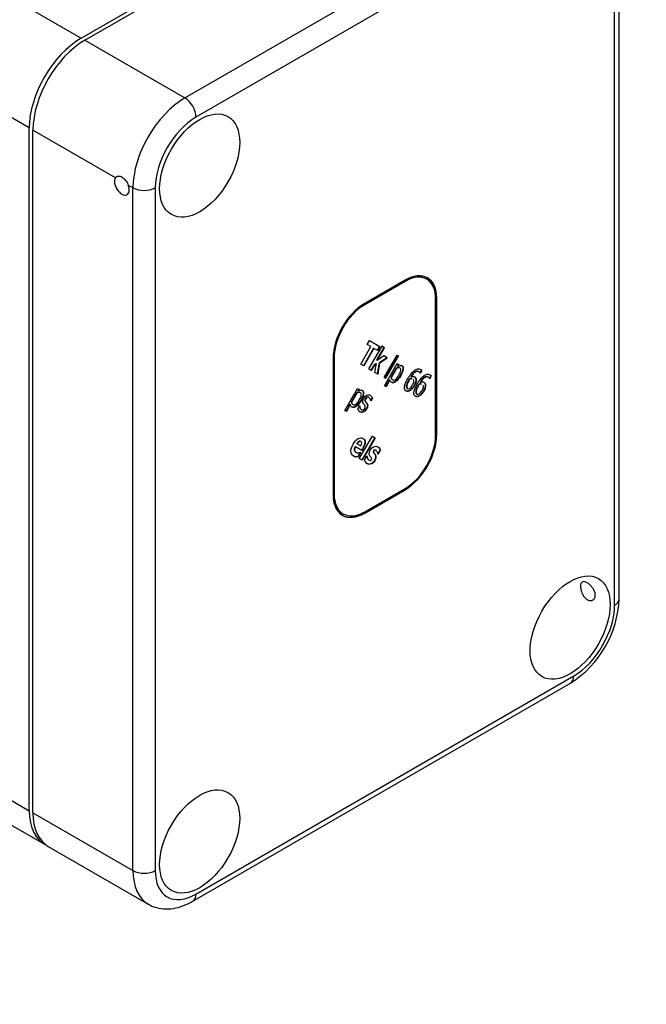
# Model space of a CAD drawing. Units: millimetres. Extents: x 0 to 835, y 0 to 1165.
# Drawn here: x 669 to 729, y 79 to 173 of the extents above; entities that cross this region are included whole.
import ezdxf
from ezdxf import colors
from ezdxf.entities.mleader import LeaderData, LeaderLine
from ezdxf.math import Vec2, Vec3

# ---------------------------------------------------------------- set-up
doc = ezdxf.new("R2010")
doc.units = ezdxf.units.MM
doc.layers.add('DV6_Défaut', color=7, linetype='Continuous')
doc.layers.add('Défaut', color=7, linetype='Continuous')

# ---------------------------------------------------------------- blocks, each defined once
blk = doc.blocks.new('_DOT')
at = {"color": 0}
blk.add_line((0, 0), (-1, 0), dxfattribs=at)
at = {"color": 0, "const_width": 0.333}
blk.add_lwpolyline([(-0.1665, 0, 1), (0.1665, 0, 1)], format="xyb", close=True, dxfattribs=at)
blk = doc.blocks.new('SE5')
at = {"layer": 'DV6_Défaut', "color": 7, "linetype": 'Continuous'}
for p, q in [((675.319, 170.841), (711.382, 191.662)), ((675.673, 170.637), (711.735, 191.458)), ((648.803, 186.15), (675.319, 170.841)), ((685.219, 165.126), (721.281, 185.946)), ((722.342, 184.109), (686.279, 163.288)), ((726.67, 117.32), (726.67, 182.476)), ((726.231, 116.707), (726.231, 181.864)), ((670.369, 162.268), (643.853, 177.577)), ((675.673, 170.637), (685.219, 165.126)), ((670.369, 97.111), (670.369, 162.268)), ((670.723, 96.907), (670.723, 162.064)), ((678.596, 157.518), (670.723, 162.064)), ((680.269, 156.552), (679.821, 156.811)), ((680.269, 91.396), (680.269, 156.552)), ((682.39, 156.552), (682.39, 91.396)), ((706.204, 147.643), (702.347, 145.417)), ((706.239, 147.745), (702.382, 145.519)), ((706.239, 147.623), (702.382, 145.396)), ((706.204, 147.643), (706.239, 147.623)), ((708.3, 147.827), (708.265, 147.847)), ((709.154, 132.913), (709.154, 145.94)), ((709.225, 132.995), (709.225, 146.021)), ((709.225, 146.021), (709.26, 146.001)), ((709.26, 132.974), (709.26, 146.001)), ((702.347, 145.417), (702.382, 145.396)), ((702.616, 141.601), (702.841, 141.99)), ((702.841, 141.99), (703.838, 141.415)), ((701.999, 139.724), (702.966, 141.399)), ((703.227, 141.249), (702.26, 139.574)), ((703.262, 141.228), (702.295, 139.553)), ((702.966, 141.399), (702.616, 141.601)), ((704.003, 141.443), (702.758, 139.286)), ((703.227, 141.249), (703.262, 141.228)), ((703.613, 141.026), (703.262, 141.228)), ((703.551, 140.097), (704.247, 141.302)), ((703.803, 141.435), (703.578, 141.046)), ((703.587, 140.076), (704.283, 141.281)), ((703.838, 141.415), (703.613, 141.026)), ((704.283, 141.281), (704.003, 141.443)), ((699.361, 140.286), (699.361, 127.259)), ((699.432, 140.367), (699.467, 140.347)), ((699.432, 140.367), (699.432, 127.34)), ((699.467, 140.347), (699.467, 127.32)), ((703.551, 140.097), (703.587, 140.076)), ((704.199, 140.53), (703.587, 140.076)), ((703.794, 139.872), (704.494, 140.36)), ((703.83, 139.851), (704.529, 140.339)), ((704.529, 140.339), (704.199, 140.53)), ((704.228, 138.438), (705.473, 140.594)), ((705.585, 140.529), (704.34, 138.373)), ((705.621, 140.509), (704.376, 138.352)), ((705.473, 140.594), (705.621, 140.509)), ((702.295, 139.553), (701.999, 139.724)), ((702.758, 139.286), (703.038, 139.125)), ((703.002, 139.145), (703.335, 139.722)), ((703.038, 139.125), (703.37, 139.701)), ((703.469, 139.775), (703.319, 138.962)), ((703.335, 139.722), (703.433, 139.796)), ((703.335, 139.722), (703.37, 139.701)), ((703.37, 139.701), (703.469, 139.775)), ((703.433, 139.796), (703.469, 139.775)), ((703.616, 138.791), (703.794, 139.872)), ((703.652, 138.77), (703.83, 139.851)), ((703.794, 139.872), (703.83, 139.851)), ((704.268, 137.657), (705.491, 139.776)), ((705.384, 139.331), (704.876, 138.451)), ((705.419, 139.31), (704.912, 138.431)), ((705.384, 139.331), (705.419, 139.31)), ((705.491, 139.776), (705.639, 139.691)), ((705.604, 139.711), (705.512, 139.553)), ((705.512, 139.553), (705.548, 139.532)), ((705.639, 139.691), (705.548, 139.532)), ((707.799, 139.139), (707.646, 138.874)), ((707.834, 139.119), (707.681, 138.854)), ((707.799, 139.139), (707.834, 139.119)), ((703.319, 138.962), (703.652, 138.77)), ((704.376, 138.352), (704.228, 138.438)), ((704.753, 138.238), (704.38, 137.592)), ((704.789, 138.218), (704.416, 137.572)), ((704.753, 138.238), (704.789, 138.218)), ((704.876, 138.451), (704.912, 138.431)), ((705.782, 138.632), (705.817, 138.612)), ((706.662, 138.335), (706.698, 138.315)), ((706.775, 138.531), (706.811, 138.511)), ((707.681, 138.854), (707.675, 138.858)), ((708.693, 138.623), (708.54, 138.358)), ((708.575, 138.338), (708.568, 138.342)), ((708.728, 138.603), (708.575, 138.338)), ((708.693, 138.623), (708.728, 138.603)), ((700.486, 135.297), (701.708, 137.413)), ((701.708, 137.413), (701.856, 137.328)), ((701.82, 137.348), (701.729, 137.19)), ((701.856, 137.328), (701.764, 137.169)), ((704.416, 137.572), (704.268, 137.657)), ((707.092, 137.676), (707.127, 137.655)), ((707.556, 137.819), (707.591, 137.799)), ((707.669, 138.015), (707.705, 137.995)), ((701.602, 136.971), (701.093, 136.088)), ((701.638, 136.95), (701.128, 136.068)), ((701.602, 136.971), (701.638, 136.95)), ((701.729, 137.19), (701.764, 137.169)), ((701.999, 136.269), (702.034, 136.249)), ((703.085, 136.51), (702.926, 136.233)), ((703.121, 136.49), (702.961, 136.213)), ((703.085, 136.51), (703.121, 136.49)), ((707.986, 137.16), (708.021, 137.139)), ((700.972, 135.878), (700.599, 135.232)), ((701.007, 135.858), (700.634, 135.212)), ((700.972, 135.878), (701.007, 135.858)), ((701.093, 136.088), (701.128, 136.068)), ((701.719, 135.473), (701.887, 135.764)), ((701.869, 135.694), (701.904, 135.674)), ((701.887, 135.764), (701.896, 135.759)), ((702.961, 136.213), (702.953, 136.218)), ((700.634, 135.212), (700.486, 135.297)), ((701.867, 130.71), (703.112, 132.866)), ((703.355, 132.726), (702.11, 130.57)), ((703.39, 132.706), (702.145, 130.549)), ((703.112, 132.866), (703.39, 132.706)), ((709.225, 132.995), (709.26, 132.974)), ((701.469, 131.854), (701.505, 131.834)), ((702.115, 131.481), (701.505, 131.834)), ((701.637, 132.149), (701.673, 132.129)), ((701.673, 132.129), (702.006, 131.937)), ((703.853, 131.555), (703.625, 131.16)), ((703.853, 131.555), (703.888, 131.534)), ((701.949, 131.316), (701.719, 130.918)), ((701.719, 130.918), (701.754, 130.898)), ((701.984, 131.296), (701.754, 130.898)), ((702.145, 130.549), (701.867, 130.71)), ((701.954, 131.313), (701.984, 131.296)), ((702.348, 130.547), (702.586, 130.959)), ((702.586, 130.959), (702.608, 130.947)), ((702.586, 130.883), (702.621, 130.862)), ((702.618, 130.776), (702.653, 130.756)), ((703.66, 131.139), (703.637, 131.153)), ((703.888, 131.534), (703.66, 131.139)), ((702.601, 130.236), (702.61, 130.231)), ((702.382, 125.637), (706.239, 127.864)), ((699.432, 127.34), (699.467, 127.32)), ((702.347, 125.535), (706.204, 127.762)), ((702.382, 125.514), (706.239, 127.741)), ((706.204, 127.762), (706.239, 127.741)), ((700.285, 125.453), (700.321, 125.433)), ((702.347, 125.535), (702.382, 125.514)), ((686.279, 89.151), (722.342, 109.971)), ((685.969, 88.464), (722.031, 109.285)), ((650.968, 108.313), (670.369, 97.111)), ((649.607, 106.731), (671.819, 93.907)), ((670.723, 96.907), (680.269, 91.396)), ((672.173, 93.703), (681.719, 88.192))]:
    blk.add_line(p, q, dxfattribs=at)
blk.add_arc((716.621, 117.765), 10.06, 302.53796, 357.46204, dxfattribs=at)
for centre, major_axis, start_param, end_param in [((675.319, 165.126), (-3.5, -6.062), 3.926991, 5.497787), ((675.673, 164.921), (-3.5, -6.062), 3.926991, 5.497787), ((685.219, 159.41), (-3.5, -6.062), 3.926991, 5.497787), ((685.219, 163.901), (-0.75, 1.299), 3.926991, 5.497787), ((686.279, 158.798), (2.75, 4.763), 0.785398, 2.356194), ((679.208, 156.757), (-0.5, 0.866), 0.261799, 4.45059), ((681.33, 157.165), (-1.5, 0), 0.785398, 2.356194), ((706.239, 144.257), (-2.136, -3.7), 2.356194, 3.926991), ((706.239, 144.257), (-2.061, -3.57), 2.356194, 3.926991), ((706.204, 144.277), (-2.061, -3.57), 3.141593, 3.926991), ((706.204, 144.277), (-2.136, -3.7), 2.356194, 3.141593), ((702.382, 142.03), (2.136, 3.7), 0.785398, 2.356194), ((702.347, 142.05), (2.061, 3.57), 0.785398, 2.356194), ((702.382, 142.03), (2.061, 3.57), 0.785398, 2.356194), ((702.572, 136.263), (-0.63, -1.091), 5.790575, 6.27787), ((702.467, 136.159), (-0.429, -0.744), -0.661694, -0.6146), ((702.503, 136.139), (-0.429, -0.744), -0.744227, -0.6146), ((706.204, 131.25), (-2.136, -3.7), 0.785398, 2.356194), ((706.239, 131.23), (-2.136, -3.7), 0.785398, 2.356194), ((706.239, 131.23), (-2.061, -3.57), 0.785398, 2.356194), ((702.103, 132.363), (0.797, 1.38), 3.124369, 3.57906), ((702.138, 132.343), (0.797, 1.38), 3.124369, 3.57906), ((703.508, 131.64), (-0.666, -1.154), -0.637377, -0.577247), ((702.964, 131.16), (-0.269, -0.467), 5.633732, 5.930612), ((703.543, 131.619), (-0.666, -1.154), -0.663252, -0.577247), ((702.999, 131.14), (-0.269, -0.467), 5.633732, 5.930612), ((703.394, 131.6), (0.789, 1.366), 2.712298, 3.147335), ((702.382, 129.003), (2.136, 3.7), 2.356194, 3.926991), ((702.347, 129.024), (2.061, 3.57), 2.356194, 3.141593), ((702.382, 129.003), (2.061, 3.57), 2.356194, 3.926991), ((702.347, 129.024), (2.136, 3.7), 3.141593, 3.926991), ((722.342, 114.462), (-2.75, -4.763), 0.785398, 2.356194), ((725.17, 117.32), (-1.5, 0), 2.356194, 3.141593), ((721.281, 110.584), (-0.75, 1.299), 3.141593, 3.926991), ((675.319, 99.969), (3.5, 6.062), 2.356194, 3.192122), ((675.673, 99.765), (3.5, 6.062), 2.356194, 3.141593), ((685.219, 94.254), (3.5, 6.062), 2.356194, 3.141257), ((681.33, 92.008), (1.5, 0), 3.926991, 5.497787), ((686.279, 93.641), (2.75, 4.763), 2.356194, 3.926991), ((685.219, 89.763), (-0.75, 1.299), 3.141391, 3.926991)]:
    blk.add_ellipse(centre, major_axis=major_axis, ratio=0.57735, start_param=start_param, end_param=end_param, dxfattribs=at)
for centre in [(686.633, 158.675), (721.988, 114.584), (686.633, 94.172)]:
    blk.add_ellipse(centre, major_axis=(2.7, 4.677), ratio=0.57735, dxfattribs=at)
for points, knots in [([(678.596, 157.518), (678.627, 157.563), (678.665, 157.598), (678.755, 157.65), (678.807, 157.666), (678.971, 157.683), (679.097, 157.652), (679.345, 157.509), (679.465, 157.398), (679.672, 157.13), (679.758, 156.972), (679.821, 156.811)], [0, 0, 0, 0, 0.125, 0.125, 0.25, 0.25, 0.5, 0.5, 0.75, 0.75, 1, 1, 1, 1]), ([(705.639, 139.397), (705.618, 139.398), (705.595, 139.396), (705.572, 139.391), (705.513, 139.38), (705.451, 139.361), (705.384, 139.331)], [0, 0, 0, 0, 0.270337, 0.270337, 0.270337, 1, 1, 1, 1]), ([(705.647, 138.667), (705.751, 138.846), (705.812, 138.991), (705.859, 139.226), (705.834, 139.305), (705.762, 139.351), (705.72, 139.377), (705.667, 139.382), (705.607, 139.371), (705.549, 139.359), (705.486, 139.341), (705.419, 139.31)], [0, 0, 0, 0, 0.310653, 0.310653, 0.621306, 0.621306, 0.621306, 0.805803, 0.805803, 0.805803, 1, 1, 1, 1]), ([(705.548, 139.532), (705.617, 139.569), (705.687, 139.594), (705.756, 139.604), (705.823, 139.615), (705.885, 139.61), (706.044, 139.519), (706.082, 139.401), (706.058, 139.23), (706.035, 139.054), (705.954, 138.848), (705.817, 138.612)], [0, 0, 0, 0, 0.161869, 0.161869, 0.161869, 0.324374, 0.324374, 0.629688, 0.629688, 0.629688, 1, 1, 1, 1]), ([(705.821, 139.627), (705.85, 139.623), (705.878, 139.614), (706.008, 139.539), (706.046, 139.421), (706.023, 139.25), (705.999, 139.075), (705.918, 138.868), (705.782, 138.632)], [0, 0, 0, 0, 0.103893, 0.103893, 0.508842, 0.508842, 0.508842, 1, 1, 1, 1]), ([(707.127, 137.655), (707.064, 137.546), (706.997, 137.454), (706.854, 137.298), (706.784, 137.238), (706.716, 137.201), (706.643, 137.161), (706.574, 137.129), (706.511, 137.123), (706.45, 137.118), (706.39, 137.128), (706.283, 137.189), (706.243, 137.236), (706.217, 137.289), (706.19, 137.344), (706.18, 137.418), (706.182, 137.498), (706.184, 137.595), (706.21, 137.716), (706.258, 137.853), (706.308, 137.994), (706.385, 138.153), (706.594, 138.517), (706.699, 138.671), (706.806, 138.806), (706.91, 138.937), (707.014, 139.043), (707.122, 139.127), (707.225, 139.206), (707.327, 139.255), (707.43, 139.276), (707.532, 139.297), (707.626, 139.278), (707.743, 139.21), (707.766, 139.193), (707.788, 139.177), (707.81, 139.16), (707.824, 139.14), (707.834, 139.119)], [0, 0, 0, 0, 0.065225, 0.065225, 0.130449, 0.130449, 0.130449, 0.189175, 0.189175, 0.189175, 0.248759, 0.248759, 0.308343, 0.308343, 0.308343, 0.36533, 0.36533, 0.36533, 0.444755, 0.444755, 0.444755, 0.55687, 0.55687, 0.665482, 0.665482, 0.665482, 0.761081, 0.761081, 0.761081, 0.848771, 0.848771, 0.848771, 0.946537, 0.946537, 0.975505, 0.975505, 0.975505, 1, 1, 1, 1]), ([(707.586, 138.967), (707.568, 138.988), (707.546, 139.005), (707.423, 139.076), (707.31, 139.064), (707.18, 138.982), (707.053, 138.901), (706.919, 138.752), (706.775, 138.531)], [0, 0, 0, 0, 0.105361, 0.105361, 0.514578, 0.514578, 0.514578, 1, 1, 1, 1]), ([(705.817, 138.612), (705.667, 138.352), (705.514, 138.168), (705.353, 138.053), (705.193, 137.94), (705.06, 137.919), (704.905, 138.008), (704.872, 138.039), (704.847, 138.076), (704.823, 138.112), (704.802, 138.16), (704.789, 138.218)], [0, 0, 0, 0, 0.410177, 0.410177, 0.410177, 0.740746, 0.740746, 0.875979, 0.875979, 0.875979, 1, 1, 1, 1]), ([(704.876, 138.451), (704.896, 138.394), (704.916, 138.351), (704.944, 138.315), (704.952, 138.307), (704.96, 138.299)], [0, 0, 0, 0, 0.769512, 0.769512, 1, 1, 1, 1]), ([(704.912, 138.431), (704.932, 138.373), (704.952, 138.331), (704.995, 138.275), (705.025, 138.25), (705.14, 138.184), (705.23, 138.197), (705.329, 138.27), (705.433, 138.346), (705.538, 138.477), (705.647, 138.667)], [0, 0, 0, 0, 0.148029, 0.148029, 0.296057, 0.296057, 0.6123, 0.6123, 0.6123, 1, 1, 1, 1]), ([(705.782, 138.632), (705.632, 138.373), (705.479, 138.188), (705.317, 138.074), (705.193, 137.986), (705.085, 137.953), (704.991, 137.973)], [0, 0, 0, 0, 0.614418, 0.614418, 0.614418, 1, 1, 1, 1]), ([(706.662, 138.335), (706.651, 138.315), (706.637, 138.296), (706.616, 138.258), (706.601, 138.232), (706.503, 138.062), (706.441, 137.94), (706.408, 137.844), (706.373, 137.745), (706.354, 137.667), (706.353, 137.611), (706.351, 137.552), (706.356, 137.509), (706.371, 137.477), (706.385, 137.446), (706.404, 137.419), (706.434, 137.406), (706.458, 137.395), (706.482, 137.388), (706.506, 137.386)], [0, 0, 0, 0, 0.065748, 0.065748, 0.122104, 0.122104, 0.435192, 0.435192, 0.435192, 0.639084, 0.639084, 0.639084, 0.77965, 0.77965, 0.77965, 0.905165, 0.905165, 0.905165, 1, 1, 1, 1]), ([(706.698, 138.315), (706.686, 138.295), (706.673, 138.275), (706.651, 138.238), (706.636, 138.212), (706.538, 138.042), (706.476, 137.92), (706.443, 137.824), (706.409, 137.725), (706.39, 137.647), (706.388, 137.59), (706.386, 137.531), (706.391, 137.488), (706.406, 137.457), (706.421, 137.426), (706.44, 137.399), (706.47, 137.385), (706.538, 137.355), (706.608, 137.356), (706.694, 137.413), (706.779, 137.47), (706.867, 137.579), (706.959, 137.737)], [0, 0, 0, 0, 0.043197, 0.043197, 0.080223, 0.080223, 0.285923, 0.285923, 0.285923, 0.419881, 0.419881, 0.419881, 0.512233, 0.512233, 0.512233, 0.594697, 0.594697, 0.594697, 0.775245, 0.775245, 0.775245, 1, 1, 1, 1]), ([(706.862, 138.354), (706.847, 138.357), (706.832, 138.358), (706.769, 138.358), (706.719, 138.352), (706.662, 138.335)], [0, 0, 0, 0, 0.257819, 0.257819, 1, 1, 1, 1]), ([(706.898, 138.333), (706.883, 138.336), (706.867, 138.338), (706.804, 138.338), (706.754, 138.332), (706.698, 138.315)], [0, 0, 0, 0, 0.257819, 0.257819, 1, 1, 1, 1]), ([(707.675, 138.858), (707.666, 138.878), (707.655, 138.904), (707.635, 138.931), (707.614, 138.959), (707.588, 138.981), (707.458, 139.056), (707.345, 139.044), (707.215, 138.961), (707.089, 138.881), (706.954, 138.732), (706.811, 138.511)], [0, 0, 0, 0, 0.087865, 0.087865, 0.087865, 0.204974, 0.204974, 0.568627, 0.568627, 0.568627, 1, 1, 1, 1]), ([(706.811, 138.511), (706.876, 138.535), (706.936, 138.546), (706.991, 138.549), (707.043, 138.552), (707.095, 138.539), (707.189, 138.485), (707.224, 138.453), (707.274, 138.378), (707.292, 138.325), (707.302, 138.254), (707.313, 138.173), (707.302, 138.081), (707.274, 137.982), (707.244, 137.88), (707.194, 137.771), (707.127, 137.655)], [0, 0, 0, 0, 0.156302, 0.156302, 0.156302, 0.304235, 0.304235, 0.452167, 0.452167, 0.6001, 0.6001, 0.6001, 0.78692, 0.78692, 0.78692, 1, 1, 1, 1]), ([(706.959, 137.737), (707.007, 137.821), (707.044, 137.896), (707.084, 138.026), (707.092, 138.087), (707.085, 138.145), (707.081, 138.184), (707.07, 138.219), (707.049, 138.243), (707.047, 138.245), (707.045, 138.247), (707.043, 138.249)], [0, 0, 0, 0, 0.365584, 0.365584, 0.731168, 0.731168, 0.731168, 0.97714, 0.97714, 0.97714, 1, 1, 1, 1]), ([(707.028, 138.563), (707.055, 138.557), (707.082, 138.547), (707.153, 138.505), (707.188, 138.473), (707.238, 138.399), (707.256, 138.346), (707.266, 138.275), (707.278, 138.193), (707.266, 138.102), (707.238, 138.003), (707.209, 137.901), (707.158, 137.791), (707.092, 137.676)], [0, 0, 0, 0, 0.102188, 0.102188, 0.29308, 0.29308, 0.483972, 0.483972, 0.483972, 0.725043, 0.725043, 0.725043, 1, 1, 1, 1]), ([(708.021, 137.139), (707.958, 137.03), (707.891, 136.938), (707.748, 136.782), (707.678, 136.722), (707.61, 136.685), (707.537, 136.645), (707.468, 136.613), (707.342, 136.601), (707.284, 136.612), (707.177, 136.673), (707.137, 136.719), (707.11, 136.773), (707.083, 136.828), (707.074, 136.902), (707.075, 136.982), (707.078, 137.081), (707.104, 137.2), (707.152, 137.337), (707.201, 137.478), (707.279, 137.637), (707.488, 138), (707.593, 138.155), (707.7, 138.29), (707.804, 138.421), (707.908, 138.527), (708.016, 138.611), (708.118, 138.689), (708.221, 138.738), (708.324, 138.76), (708.426, 138.781), (708.52, 138.762), (708.637, 138.694), (708.66, 138.677), (708.682, 138.661), (708.703, 138.644), (708.718, 138.624), (708.728, 138.603)], [0, 0, 0, 0, 0.065224, 0.065224, 0.130448, 0.130448, 0.130448, 0.189748, 0.189748, 0.249049, 0.249049, 0.308349, 0.308349, 0.308349, 0.365335, 0.365335, 0.365335, 0.44477, 0.44477, 0.44477, 0.556884, 0.556884, 0.665495, 0.665495, 0.665495, 0.761093, 0.761093, 0.761093, 0.848772, 0.848772, 0.848772, 0.946538, 0.946538, 0.975505, 0.975505, 0.975505, 1, 1, 1, 1]), ([(708.337, 138.533), (708.258, 138.549), (708.17, 138.527), (708.074, 138.466), (707.947, 138.385), (707.812, 138.236), (707.669, 138.015)], [0, 0, 0, 0, 0.384314, 0.384314, 0.384314, 1, 1, 1, 1]), ([(708.568, 138.342), (708.56, 138.362), (708.549, 138.388), (708.527, 138.416), (708.506, 138.442), (708.482, 138.465), (708.352, 138.54), (708.239, 138.528), (708.109, 138.445), (707.983, 138.365), (707.848, 138.216), (707.705, 137.995)], [0, 0, 0, 0, 0.090016, 0.090016, 0.090016, 0.206587, 0.206587, 0.568573, 0.568573, 0.568573, 1, 1, 1, 1]), ([(701.764, 137.169), (701.836, 137.205), (701.904, 137.231), (701.974, 137.244), (702.041, 137.257), (702.102, 137.247), (702.26, 137.156), (702.3, 137.04), (702.275, 136.867), (702.25, 136.691), (702.17, 136.485), (702.034, 136.249)], [0, 0, 0, 0, 0.162563, 0.162563, 0.162563, 0.324984, 0.324984, 0.63014, 0.63014, 0.63014, 1, 1, 1, 1]), ([(702.038, 137.266), (702.067, 137.261), (702.095, 137.251), (702.225, 137.176), (702.265, 137.061), (702.24, 136.887), (702.215, 136.711), (702.135, 136.505), (701.999, 136.269)], [0, 0, 0, 0, 0.104308, 0.104308, 0.509225, 0.509225, 0.509225, 1, 1, 1, 1]), ([(707.092, 137.676), (707.028, 137.566), (706.962, 137.474), (706.819, 137.318), (706.749, 137.259), (706.681, 137.221), (706.607, 137.181), (706.539, 137.149), (706.476, 137.144), (706.415, 137.138), (706.354, 137.148), (706.277, 137.193), (706.255, 137.21), (706.237, 137.23)], [0, 0, 0, 0, 0.23643, 0.23643, 0.472861, 0.472861, 0.472861, 0.685734, 0.685734, 0.685734, 0.901717, 0.901717, 1, 1, 1, 1]), ([(707.556, 137.819), (707.544, 137.799), (707.531, 137.78), (707.509, 137.742), (707.493, 137.717), (707.395, 137.547), (707.335, 137.424), (707.301, 137.328), (707.267, 137.229), (707.248, 137.151), (707.247, 137.094), (707.245, 137.036), (707.25, 136.993), (707.265, 136.961), (707.279, 136.93), (707.298, 136.903), (707.328, 136.89), (707.351, 136.879), (707.375, 136.873), (707.4, 136.871)], [0, 0, 0, 0, 0.065743, 0.065743, 0.122093, 0.122093, 0.435154, 0.435154, 0.435154, 0.638845, 0.638845, 0.638845, 0.779274, 0.779274, 0.779274, 0.904666, 0.904666, 0.904666, 1, 1, 1, 1]), ([(707.591, 137.799), (707.58, 137.778), (707.566, 137.759), (707.545, 137.722), (707.528, 137.697), (707.43, 137.527), (707.37, 137.404), (707.337, 137.308), (707.303, 137.209), (707.284, 137.131), (707.282, 137.074), (707.28, 137.015), (707.285, 136.972), (707.3, 136.941), (707.315, 136.91), (707.333, 136.883), (707.363, 136.869), (707.43, 136.839), (707.502, 136.84), (707.586, 136.898), (707.671, 136.957), (707.761, 137.063), (707.853, 137.221)], [0, 0, 0, 0, 0.043276, 0.043276, 0.08037, 0.08037, 0.286446, 0.286446, 0.286446, 0.420529, 0.420529, 0.420529, 0.512968, 0.512968, 0.512968, 0.595509, 0.595509, 0.595509, 0.774775, 0.774775, 0.774775, 1, 1, 1, 1]), ([(707.756, 137.838), (707.741, 137.841), (707.725, 137.842), (707.663, 137.842), (707.613, 137.836), (707.556, 137.819)], [0, 0, 0, 0, 0.257838, 0.257838, 1, 1, 1, 1]), ([(707.791, 137.817), (707.776, 137.82), (707.761, 137.822), (707.698, 137.822), (707.648, 137.816), (707.591, 137.799)], [0, 0, 0, 0, 0.257838, 0.257838, 1, 1, 1, 1]), ([(707.705, 137.995), (707.77, 138.019), (707.828, 138.031), (707.883, 138.034), (707.937, 138.037), (707.989, 138.023), (708.082, 137.969), (708.117, 137.937), (708.167, 137.862), (708.186, 137.809), (708.196, 137.738), (708.207, 137.657), (708.196, 137.565), (708.167, 137.466), (708.138, 137.364), (708.087, 137.255), (708.021, 137.139)], [0, 0, 0, 0, 0.154545, 0.154545, 0.154545, 0.303092, 0.303092, 0.45164, 0.45164, 0.600187, 0.600187, 0.600187, 0.786966, 0.786966, 0.786966, 1, 1, 1, 1]), ([(707.853, 137.221), (707.901, 137.305), (707.936, 137.381), (707.958, 137.445), (707.98, 137.51), (707.984, 137.572), (707.979, 137.629), (707.976, 137.669), (707.963, 137.704), (707.943, 137.727), (707.941, 137.729), (707.939, 137.731), (707.937, 137.733)], [0, 0, 0, 0, 0.393708, 0.393708, 0.393708, 0.731107, 0.731107, 0.731107, 0.977192, 0.977192, 0.977192, 1, 1, 1, 1]), ([(707.922, 138.048), (707.949, 138.041), (707.976, 138.03), (708.047, 137.989), (708.082, 137.957), (708.132, 137.882), (708.15, 137.83), (708.16, 137.759), (708.172, 137.677), (708.16, 137.586), (708.132, 137.487), (708.103, 137.385), (708.052, 137.275), (707.986, 137.16)], [0, 0, 0, 0, 0.101947, 0.101947, 0.293369, 0.293369, 0.484791, 0.484791, 0.484791, 0.725479, 0.725479, 0.725479, 1, 1, 1, 1]), ([(701.128, 136.068), (701.148, 136.01), (701.168, 135.968), (701.212, 135.912), (701.242, 135.887), (701.356, 135.821), (701.446, 135.834), (701.548, 135.91), (701.649, 135.986), (701.754, 136.114), (701.866, 136.307)], [0, 0, 0, 0, 0.148209, 0.148209, 0.296418, 0.296418, 0.613047, 0.613047, 0.613047, 1, 1, 1, 1]), ([(701.999, 136.269), (701.849, 136.01), (701.696, 135.825), (701.536, 135.714), (701.41, 135.626), (701.302, 135.591), (701.208, 135.61)], [0, 0, 0, 0, 0.613371, 0.613371, 0.613371, 1, 1, 1, 1]), ([(701.862, 137.033), (701.84, 137.036), (701.816, 137.035), (701.79, 137.031), (701.731, 137.022), (701.667, 136.998), (701.602, 136.971)], [0, 0, 0, 0, 0.290108, 0.290108, 0.290108, 1, 1, 1, 1]), ([(701.866, 136.307), (701.967, 136.483), (702.031, 136.631), (702.077, 136.866), (702.052, 136.945), (701.936, 137.013), (701.884, 137.019), (701.826, 137.011), (701.767, 137.002), (701.703, 136.978), (701.638, 136.95)], [0, 0, 0, 0, 0.310888, 0.310888, 0.621776, 0.621776, 0.805482, 0.805482, 0.805482, 1, 1, 1, 1]), ([(702.812, 136.508), (702.792, 136.531), (702.77, 136.55), (702.696, 136.593), (702.644, 136.6), (702.591, 136.584), (702.535, 136.568), (702.486, 136.522), (702.408, 136.386), (702.39, 136.331), (702.393, 136.245), (702.411, 136.2), (702.443, 136.155), (702.46, 136.131), (702.48, 136.107), (702.523, 136.059), (702.546, 136.03), (702.568, 135.998), (702.614, 135.93), (702.639, 135.857), (702.629, 135.686), (702.594, 135.587), (702.491, 135.408), (702.446, 135.349), (702.396, 135.297), (702.348, 135.248), (702.295, 135.21), (702.243, 135.186), (702.185, 135.159), (702.128, 135.145), (702.073, 135.142), (702.019, 135.139), (701.964, 135.159), (701.904, 135.194)], [0, 0, 0, 0, 0.045497, 0.045497, 0.13851, 0.13851, 0.13851, 0.212533, 0.212533, 0.277672, 0.277672, 0.342812, 0.342812, 0.342812, 0.397028, 0.397028, 0.451244, 0.451244, 0.451244, 0.565245, 0.565245, 0.679246, 0.679246, 0.746478, 0.746478, 0.746478, 0.818651, 0.818651, 0.818651, 0.900539, 0.900539, 0.900539, 1, 1, 1, 1]), ([(702.953, 136.218), (702.944, 136.292), (702.926, 136.36), (702.896, 136.416), (702.866, 136.472), (702.828, 136.517), (702.731, 136.572), (702.68, 136.579), (702.626, 136.564), (702.57, 136.548), (702.522, 136.501), (702.443, 136.366), (702.425, 136.311), (702.428, 136.225), (702.447, 136.179), (702.478, 136.134), (702.495, 136.11), (702.515, 136.086), (702.558, 136.038), (702.581, 136.009), (702.603, 135.978), (702.65, 135.909), (702.675, 135.836), (702.665, 135.665), (702.63, 135.566), (702.527, 135.388), (702.482, 135.329), (702.432, 135.277), (702.384, 135.227), (702.33, 135.19), (702.279, 135.166), (702.22, 135.139), (702.164, 135.124), (702.109, 135.121), (702.055, 135.119), (701.999, 135.139), (701.939, 135.173)], [0, 0, 0, 0, 0.084835, 0.084835, 0.084835, 0.161131, 0.161131, 0.242876, 0.242876, 0.242876, 0.307931, 0.307931, 0.365179, 0.365179, 0.422428, 0.422428, 0.422428, 0.470076, 0.470076, 0.517723, 0.517723, 0.517723, 0.617914, 0.617914, 0.718104, 0.718104, 0.777191, 0.777191, 0.777191, 0.84062, 0.84062, 0.84062, 0.912588, 0.912588, 0.912588, 1, 1, 1, 1]), ([(702.385, 135.8), (702.368, 135.817), (702.35, 135.843), (702.325, 135.869), (702.299, 135.897), (702.279, 135.927), (702.262, 135.956), (702.217, 136.033), (702.194, 136.106), (702.204, 136.197), (702.213, 136.285), (702.249, 136.382), (702.387, 136.621), (702.483, 136.716), (702.593, 136.768), (702.704, 136.82), (702.811, 136.818), (702.959, 136.733), (703.003, 136.693), (703.041, 136.644), (703.079, 136.594), (703.104, 136.542), (703.121, 136.49)], [0, 0, 0, 0, 0.06035, 0.06035, 0.06035, 0.129629, 0.129629, 0.129629, 0.268619, 0.268619, 0.268619, 0.396052, 0.396052, 0.570816, 0.570816, 0.570816, 0.788159, 0.788159, 0.893209, 0.893209, 0.893209, 1, 1, 1, 1]), ([(707.986, 137.16), (707.922, 137.05), (707.856, 136.958), (707.713, 136.802), (707.643, 136.743), (707.574, 136.705), (707.501, 136.665), (707.433, 136.633), (707.306, 136.622), (707.248, 136.632), (707.171, 136.677), (707.149, 136.694), (707.13, 136.714)], [0, 0, 0, 0, 0.236299, 0.236299, 0.472598, 0.472598, 0.472598, 0.687436, 0.687436, 0.902273, 0.902273, 1, 1, 1, 1]), ([(702.034, 136.249), (701.884, 135.989), (701.731, 135.805), (701.571, 135.693), (701.41, 135.58), (701.277, 135.556), (701.122, 135.645), (701.088, 135.676), (701.063, 135.713), (701.04, 135.749), (701.02, 135.8), (701.007, 135.858)], [0, 0, 0, 0, 0.408687, 0.408687, 0.408687, 0.739776, 0.739776, 0.875221, 0.875221, 0.875221, 1, 1, 1, 1]), ([(701.093, 136.088), (701.113, 136.031), (701.133, 135.988), (701.161, 135.952), (701.168, 135.944), (701.176, 135.936)], [0, 0, 0, 0, 0.769559, 0.769559, 1, 1, 1, 1]), ([(701.869, 135.694), (701.875, 135.664), (701.885, 135.627), (701.902, 135.591), (701.917, 135.557), (701.932, 135.519), (701.954, 135.488), (701.976, 135.456), (702.002, 135.429), (702.058, 135.397), (702.083, 135.386), (702.113, 135.381)], [0, 0, 0, 0, 0.235047, 0.235047, 0.235047, 0.500058, 0.500058, 0.500058, 0.794655, 0.794655, 1, 1, 1, 1]), ([(701.904, 135.674), (701.911, 135.643), (701.921, 135.607), (701.937, 135.57), (701.953, 135.537), (701.967, 135.499), (701.989, 135.467), (702.011, 135.435), (702.037, 135.409), (702.095, 135.375), (702.122, 135.364), (702.155, 135.36), (702.188, 135.356), (702.214, 135.353), (702.235, 135.36), (702.266, 135.369), (702.294, 135.384), (702.315, 135.406)], [0, 0, 0, 0, 0.170991, 0.170991, 0.170991, 0.36378, 0.36378, 0.36378, 0.578091, 0.578091, 0.738825, 0.738825, 0.738825, 0.875991, 0.875991, 0.875991, 1, 1, 1, 1]), ([(702.315, 135.406), (702.337, 135.424), (702.362, 135.456), (702.425, 135.565), (702.442, 135.617), (702.44, 135.661), (702.438, 135.702), (702.42, 135.749), (702.385, 135.8)], [0, 0, 0, 0, 0.256768, 0.256768, 0.573952, 0.573952, 0.573952, 1, 1, 1, 1]), ([(701.328, 130.971), (701.16, 131.068), (701.072, 131.211), (701.063, 131.404), (701.055, 131.596), (701.123, 131.82), (701.42, 132.333), (701.579, 132.509), (701.751, 132.614), (701.921, 132.718), (702.082, 132.723), (702.368, 132.558), (702.435, 132.435), (702.43, 132.268), (702.425, 132.098), (702.353, 131.894), (702.215, 131.654), (702.182, 131.597), (702.149, 131.539), (702.115, 131.481)], [0, 0, 0, 0, 0.176672, 0.176672, 0.176672, 0.341477, 0.341477, 0.502621, 0.502621, 0.502621, 0.663712, 0.663712, 0.810484, 0.810484, 0.810484, 0.957414, 0.957414, 0.957414, 1, 1, 1, 1]), ([(702.264, 132.609), (702.355, 132.532), (702.399, 132.425), (702.395, 132.289), (702.39, 132.119), (702.318, 131.914), (702.18, 131.675), (702.147, 131.617), (702.113, 131.559), (702.08, 131.502)], [0, 0, 0, 0, 0.387915, 0.387915, 0.387915, 0.86246, 0.86246, 0.86246, 1, 1, 1, 1]), ([(701.469, 131.854), (701.429, 131.781), (701.404, 131.715), (701.389, 131.658), (701.375, 131.603), (701.376, 131.555), (701.384, 131.511), (701.392, 131.47), (701.408, 131.432), (701.433, 131.403), (701.458, 131.373), (701.488, 131.344), (701.548, 131.309), (701.573, 131.299), (701.599, 131.293)], [0, 0, 0, 0, 0.235051, 0.235051, 0.235051, 0.428828, 0.428828, 0.428828, 0.625536, 0.625536, 0.625536, 0.852365, 0.852365, 1, 1, 1, 1]), ([(701.505, 131.834), (701.465, 131.761), (701.44, 131.695), (701.425, 131.638), (701.41, 131.583), (701.411, 131.534), (701.42, 131.491), (701.428, 131.45), (701.443, 131.412), (701.468, 131.382), (701.493, 131.352), (701.523, 131.324), (701.593, 131.283), (701.628, 131.271), (701.666, 131.268), (701.706, 131.265), (701.743, 131.262), (701.781, 131.267), (701.814, 131.271), (701.844, 131.277), (701.876, 131.285), (701.905, 131.293), (701.934, 131.305), (701.954, 131.313)], [0, 0, 0, 0, 0.153498, 0.153498, 0.153498, 0.280044, 0.280044, 0.280044, 0.408503, 0.408503, 0.408503, 0.556632, 0.556632, 0.691295, 0.691295, 0.691295, 0.820212, 0.820212, 0.820212, 0.920296, 0.920296, 0.920296, 1, 1, 1, 1]), ([(701.911, 132.381), (701.881, 132.379), (701.851, 132.369), (701.819, 132.348), (701.757, 132.309), (701.697, 132.245), (701.637, 132.149)], [0, 0, 0, 0, 0.329877, 0.329877, 0.329877, 1, 1, 1, 1]), ([(702.006, 131.937), (702.064, 132.041), (702.094, 132.124), (702.1, 132.193), (702.107, 132.26), (702.08, 132.309), (701.974, 132.37), (701.917, 132.368), (701.854, 132.328), (701.793, 132.289), (701.733, 132.225), (701.673, 132.129)], [0, 0, 0, 0, 0.257533, 0.257533, 0.257533, 0.492083, 0.492083, 0.741765, 0.741765, 0.741765, 1, 1, 1, 1]), ([(702.653, 130.756), (702.665, 130.718), (702.685, 130.684), (702.708, 130.651), (702.733, 130.616), (702.763, 130.589), (702.841, 130.543), (702.879, 130.533), (702.923, 130.539), (702.965, 130.544), (702.998, 130.564), (703.046, 130.648), (703.054, 130.678), (703.051, 130.703), (703.047, 130.729), (703.033, 130.763), (703.003, 130.804), (702.986, 130.826), (702.964, 130.849), (702.939, 130.879), (702.913, 130.91), (702.891, 130.937), (702.874, 130.966), (702.828, 131.046), (702.806, 131.129), (702.823, 131.319), (702.861, 131.427), (702.971, 131.618), (703.067, 131.739), (703.184, 131.818), (703.247, 131.846), (703.311, 131.875), (703.375, 131.884), (703.444, 131.883), (703.513, 131.882), (703.578, 131.859), (703.708, 131.784), (703.758, 131.74), (703.8, 131.689), (703.84, 131.639), (703.868, 131.584), (703.888, 131.534)], [0, 0, 0, 0, 0.047447, 0.047447, 0.047447, 0.101063, 0.101063, 0.15701, 0.15701, 0.15701, 0.193827, 0.193827, 0.223741, 0.223741, 0.223741, 0.268132, 0.268132, 0.268132, 0.310063, 0.310063, 0.310063, 0.355923, 0.355923, 0.355923, 0.45574, 0.45574, 0.555556, 0.555556, 0.612594, 0.669633, 0.669633, 0.669633, 0.745399, 0.745399, 0.745399, 0.838867, 0.838867, 0.927661, 0.927661, 0.927661, 1, 1, 1, 1]), ([(703.678, 131.795), (703.711, 131.769), (703.739, 131.74), (703.764, 131.709), (703.805, 131.659), (703.833, 131.604), (703.853, 131.555)], [0, 0, 0, 0, 0.427987, 0.427987, 0.427987, 1, 1, 1, 1]), ([(703.494, 131.447), (703.475, 131.468), (703.454, 131.485), (703.39, 131.522), (703.348, 131.53), (703.308, 131.523), (703.266, 131.515), (703.235, 131.492), (703.192, 131.417), (703.182, 131.384), (703.184, 131.357), (703.185, 131.327), (703.204, 131.291), (703.24, 131.247), (703.259, 131.225), (703.28, 131.197), (703.303, 131.168), (703.328, 131.138), (703.353, 131.112), (703.372, 131.079), (703.412, 131.004), (703.432, 130.925), (703.425, 130.837), (703.418, 130.746), (703.38, 130.644), (703.272, 130.456), (703.222, 130.393), (703.105, 130.283), (703.047, 130.244), (702.984, 130.219), (702.917, 130.192), (702.851, 130.18), (702.784, 130.184), (702.715, 130.188), (702.646, 130.21), (702.574, 130.251)], [0, 0, 0, 0, 0.0439774, 0.0439774, 0.1169065, 0.1169065, 0.1169065, 0.1620184, 0.1620184, 0.2006856, 0.2006856, 0.2006856, 0.2644827, 0.2644827, 0.2644827, 0.3196546, 0.3196546, 0.3196546, 0.3807209, 0.3807209, 0.3807209, 0.4951769, 0.4951769, 0.4951769, 0.6201297, 0.6201297, 0.6982252, 0.6982252, 0.7763208, 0.7763208, 0.7763208, 0.8755856, 0.8755856, 0.8755856, 1, 1, 1, 1]), ([(703.637, 131.153), (703.635, 131.169), (703.63, 131.195), (703.622, 131.23), (703.614, 131.263), (703.605, 131.294), (703.593, 131.32), (703.579, 131.351), (703.565, 131.382), (703.544, 131.41), (703.521, 131.44), (703.495, 131.461), (703.425, 131.501), (703.384, 131.51), (703.344, 131.502), (703.302, 131.494), (703.271, 131.472), (703.227, 131.397), (703.217, 131.364), (703.219, 131.336), (703.221, 131.306), (703.239, 131.271), (703.276, 131.227), (703.294, 131.204), (703.315, 131.177), (703.339, 131.148), (703.363, 131.118), (703.389, 131.092), (703.407, 131.058), (703.448, 130.983), (703.467, 130.905), (703.46, 130.816), (703.453, 130.726), (703.415, 130.623), (703.307, 130.436), (703.257, 130.372), (703.141, 130.263), (703.082, 130.223), (703.019, 130.198), (702.953, 130.172), (702.886, 130.16), (702.819, 130.164), (702.75, 130.168), (702.681, 130.19), (702.61, 130.231)], [0, 0, 0, 0, 0.031158, 0.031158, 0.031158, 0.070264, 0.070264, 0.070264, 0.117063, 0.117063, 0.117063, 0.164845, 0.164845, 0.228554, 0.228554, 0.228554, 0.267962, 0.267962, 0.301741, 0.301741, 0.301741, 0.357472, 0.357472, 0.357472, 0.405669, 0.405669, 0.405669, 0.459015, 0.459015, 0.459015, 0.559, 0.559, 0.559, 0.668156, 0.668156, 0.736378, 0.736378, 0.8046, 0.8046, 0.8046, 0.891315, 0.891315, 0.891315, 1, 1, 1, 1]), ([(702.618, 130.776), (702.629, 130.739), (702.649, 130.704), (702.673, 130.671), (702.681, 130.659), (702.69, 130.648), (702.7, 130.638)], [0, 0, 0, 0, 0.718059, 0.718059, 0.718059, 1, 1, 1, 1]), ([(722.982, 118.42), (722.974, 118.514), (722.977, 118.603), (722.99, 118.677), (723.004, 118.752), (723.028, 118.815), (723.062, 118.862), (723.096, 118.91), (723.141, 118.943), (723.195, 118.959), (723.249, 118.976), (723.313, 118.975), (723.384, 118.958), (723.454, 118.942), (723.531, 118.909), (723.611, 118.863), (723.688, 118.817), (723.77, 118.757), (723.848, 118.688), (723.927, 118.619), (724.004, 118.539), (724.072, 118.453), (724.142, 118.365), (724.205, 118.27), (724.256, 118.173), (724.306, 118.076), (724.345, 117.974), (724.368, 117.877), (724.39, 117.78), (724.397, 117.685), (724.388, 117.599), (724.379, 117.515), (724.355, 117.437), (724.317, 117.372), (724.279, 117.308), (724.227, 117.255), (724.166, 117.219), (724.105, 117.182), (724.032, 117.161), (723.956, 117.158), (723.88, 117.156), (723.797, 117.172), (723.717, 117.206), (723.637, 117.239), (723.557, 117.291), (723.483, 117.356), (723.41, 117.421), (723.34, 117.501), (723.279, 117.59), (723.218, 117.679), (723.164, 117.779), (723.12, 117.882), (723.076, 117.985), (723.041, 118.094), (723.017, 118.198), (722.999, 118.274), (722.988, 118.349), (722.982, 118.42)], [0, 0, 0, 0, 0.053001, 0.053001, 0.053001, 0.105967, 0.105967, 0.105967, 0.159486, 0.159486, 0.159486, 0.213663, 0.213663, 0.213663, 0.267342, 0.267342, 0.267342, 0.320014, 0.320014, 0.320014, 0.372656, 0.372656, 0.372656, 0.426263, 0.426263, 0.426263, 0.480445, 0.480445, 0.480445, 0.53403, 0.53403, 0.53403, 0.586818, 0.586818, 0.586818, 0.639744, 0.639744, 0.639744, 0.693422, 0.693422, 0.693422, 0.747287, 0.747287, 0.747287, 0.800511, 0.800511, 0.800511, 0.853369, 0.853369, 0.853369, 0.906741, 0.906741, 0.906741, 0.960651, 0.960651, 0.960651, 1, 1, 1, 1]), ([(681.726, 88.21), (681.775, 88.174), (682.051, 87.969), (682.733, 87.778), (683.653, 87.698), (684.613, 87.854), (685.406, 88.155), (685.826, 88.385), (685.969, 88.464)], [0, 0, 0, 0, 0.038792, 0.252055, 0.462651, 0.679037, 0.907058, 1, 1, 1, 1])]:
    blk.add_open_spline(points, degree=3, knots=knots, dxfattribs=at)

msp = doc.modelspace()

# ---------------------------------------------------------------- block references
at = {"layer": 'Défaut'}
msp.add_blockref('SE5', (0, 0), dxfattribs=at)

# ---------------------------------------------------------------- leaders
at = {"layer": 'Défaut', "color": 7, "linetype": 'Continuous'}
ml = msp.add_multileader_mtext('Standard', dxfattribs=at)
ml.set_content('{\\pxsm0.9;\\fSolid Edge ISO|b1||i0||c0|p34;\\W1.;19/04/2021\\P}', color=256)
ml.set_leader_properties()
ml.set_arrow_properties(name='DOT')
ml.build(insert=Vec2(0, 0))
ml.multileader.update_dxf_attribs({"leader_type": 0, "dogleg_length": 0, "arrow_head_size": 12})
ctx = ml.context
ctx.base_point, ctx.char_height, ctx.arrow_head_size, ctx.landing_gap_size = Vec3(747.016, 1157.46), 12, 12, 4.2
notes = []
notes.append((ctx, [(0, (0, 0, 0), (0, 0), (1, 0), 1, [])]))
ctx.mtext.insert = Vec3(749.016, 1163.58)
for ctx, leaders in notes:
    for number, flags, end, landing, length, lines in leaders:
        leader = LeaderData()
        leader.index, (leader.has_last_leader_line, leader.has_dogleg_vector, leader.attachment_direction) = number, flags
        leader.last_leader_point, leader.dogleg_vector, leader.dogleg_length = Vec3(end), Vec3(landing), length
        for number, points, colour, breaks in lines:
            line = LeaderLine()
            line.index, line.vertices, line.color, line.breaks = number, Vec3.list(points), colors.encode_raw_color(colour), breaks
            leader.lines.append(line)
        ctx.leaders.append(leader)

doc.saveas('drawing.dxf')
